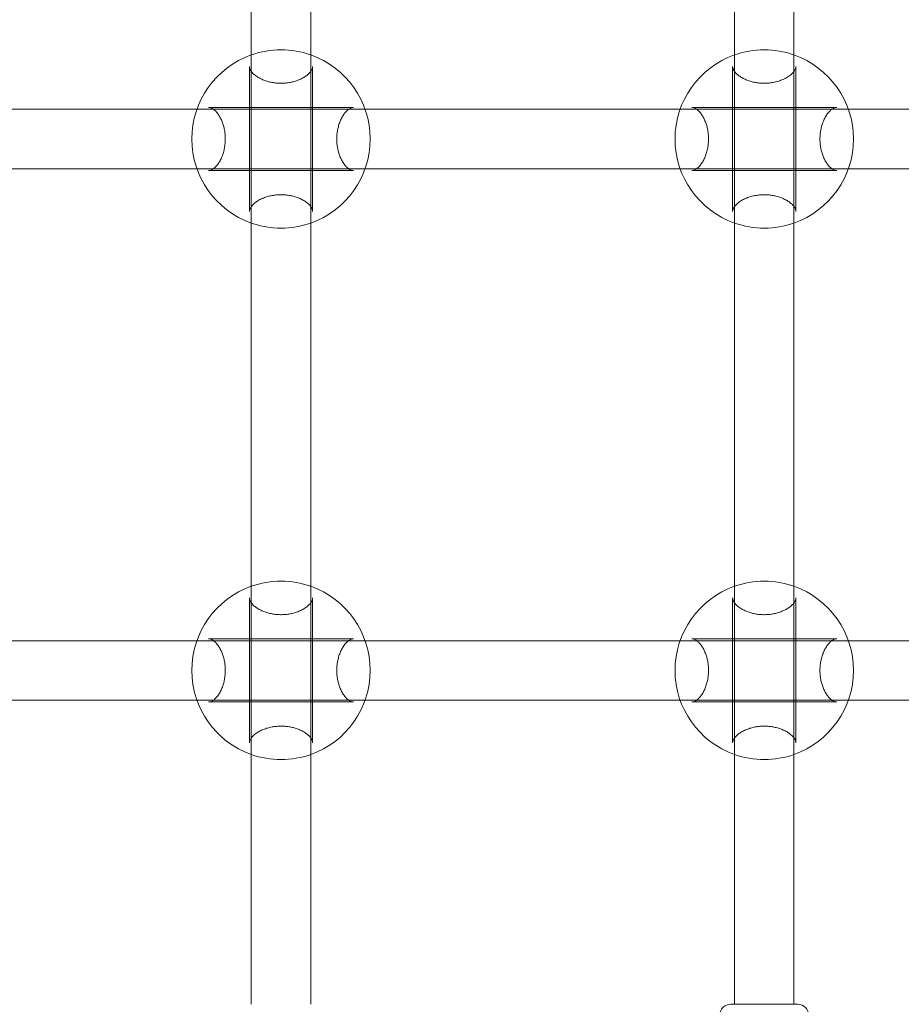
# Model space of a CAD drawing. Units: millimetres. Extents: x -3975 to 3570, y -1557 to 2227.
# Drawn here: x 125 to 362, y 102 to 367 of the extents above; entities that cross this region are included whole.
import ezdxf

# ---------------------------------------------------------------- set-up
doc = ezdxf.new("R2010")
doc.units = ezdxf.units.MM
doc.header["$MEASUREMENT"] = 0

msp = doc.modelspace()

# ---------------------------------------------------------------- linework, layer by layer
at = {"color": 0, "linetype": 'Continuous', "lineweight": 0}
for p, q in [((187, 353.18), (187, 459.82)), ((203, 353.18), (203, 459.82)), ((317, 353.18), (317, 459.82)), ((333, 353.18), (333, 459.82)), ((186.5, 315.48), (186.5, 354.52)), ((187, 316.82), (187, 353.18)), ((203, 316.82), (203, 353.18)), ((203.5, 315.48), (203.5, 354.52)), ((316.5, 315.48), (316.5, 354.52)), ((317, 316.82), (317, 353.18)), ((333, 316.82), (333, 353.18)), ((333.5, 315.48), (333.5, 354.52)), ((87.63, 343), (172.37, 343)), ((172.37, 343), (217.63, 343)), ((175.48, 343.5), (214.52, 343.5)), ((217.63, 343), (302.37, 343)), ((302.37, 343), (347.63, 343)), ((305.48, 343.5), (344.52, 343.5)), ((347.63, 343), (432.37, 343)), ((87.63, 327), (172.37, 327)), ((172.37, 327), (217.63, 327)), ((175.48, 326.5), (214.52, 326.5)), ((217.63, 327), (302.37, 327)), ((302.37, 327), (347.63, 327)), ((305.48, 326.5), (344.52, 326.5)), ((347.63, 327), (432.37, 327)), ((187, 210.18), (187, 316.82)), ((203, 210.18), (203, 316.82)), ((317, 210.18), (317, 316.82)), ((333, 210.18), (333, 316.82)), ((186.5, 172.48), (186.5, 211.52)), ((187, 173.82), (187, 210.18)), ((203, 173.82), (203, 210.18)), ((203.5, 172.48), (203.5, 211.52)), ((316.5, 172.48), (316.5, 211.52)), ((317, 173.82), (317, 210.18)), ((333, 173.82), (333, 210.18)), ((333.5, 172.48), (333.5, 211.52)), ((87.63, 200), (172.37, 200)), ((172.37, 200), (217.63, 200)), ((175.48, 200.5), (214.52, 200.5)), ((217.63, 200), (302.37, 200)), ((302.37, 200), (347.63, 200)), ((305.48, 200.5), (344.52, 200.5)), ((347.63, 200), (432.37, 200)), ((87.63, 184), (172.37, 184)), ((172.37, 184), (217.63, 184)), ((175.48, 183.5), (214.52, 183.5)), ((217.63, 184), (302.37, 184)), ((302.37, 184), (347.63, 184)), ((305.48, 183.5), (344.52, 183.5)), ((347.63, 184), (432.37, 184)), ((187, 102.15), (187, 173.82)), ((203, 102.15), (203, 173.82)), ((317, 102.15), (317, 173.82)), ((333, 102.15), (333, 173.82)), ((316, 102.15), (316.88, 102.15)), ((316.88, 102.15), (334, 102.15))]:
    msp.add_line(p, q, dxfattribs=at)
for centre, radius, start, end in [((195, 335), 24, 70.5288, 109.4712), ((325, 335), 24, 70.5288, 109.4712), ((195, 335), 24, 109.4712, 250.5288), ((195, 335), 24, 0, 70.5288), ((325, 335), 24, 109.4712, 250.5288), ((325, 335), 24, 0, 70.5288), ((195, 335), 24, 289.4712, 0), ((325, 335), 24, 289.4712, 0), ((195, 335), 24, 250.5288, 289.4712), ((325, 335), 24, 250.5288, 289.4712), ((195, 192), 24, 109.4712, 250.5288), ((195, 192), 24, 70.5288, 109.4712), ((195, 192), 24, 360, 70.5288), ((325, 192), 24, 109.4712, 250.5288), ((325, 192), 24, 70.5288, 109.4712), ((325, 192), 24, 0, 70.5288), ((195, 192), 24, 289.4712, 360), ((325, 192), 24, 289.4712, 0), ((195, 192), 24, 250.5288, 289.4712), ((325, 192), 24, 250.5288, 289.4712), ((316, 99.15), 3, 90, 180), ((334, 99.15), 3, 360, 90)]:
    msp.add_arc(centre, radius, start, end, dxfattribs=at)
for points, knots in [([(203.5, 354.52), (203.5, 354.27), (203.45, 354.02), (203.23, 353.52), (203.08, 353.28), (202.71, 352.81), (202.49, 352.58), (201.97, 352.13), (201.68, 351.91), (201.04, 351.51), (200.69, 351.32), (199.96, 350.97), (199.58, 350.82), (198.8, 350.55), (198.41, 350.44), (197.62, 350.25), (197.23, 350.18), (196.45, 350.07), (196.06, 350.03), (195.3, 349.99), (194.92, 349.99), (194.16, 350.01), (193.79, 350.04), (193.04, 350.13), (192.67, 350.19), (191.93, 350.35), (191.56, 350.44), (190.83, 350.67), (190.47, 350.8), (189.77, 351.09), (189.43, 351.25), (188.78, 351.61), (188.48, 351.81), (187.92, 352.22), (187.67, 352.43), (187.23, 352.87), (187.05, 353.1), (186.76, 353.53), (186.66, 353.74), (186.53, 354.14), (186.5, 354.33), (186.5, 354.52)], [0.035025, 0.035025, 0.035025, 0.035025, 0.23249, 0.23249, 0.399152, 0.399152, 0.555036, 0.555036, 0.705886, 0.705886, 0.850252, 0.850252, 0.985661, 0.985661, 1.111068, 1.111068, 1.227476, 1.227476, 1.337292, 1.337292, 1.443606, 1.443606, 1.54963, 1.54963, 1.658423, 1.658423, 1.772806, 1.772806, 1.895042, 1.895042, 2.026418, 2.026418, 2.166832, 2.166832, 2.314634, 2.314634, 2.467681, 2.467681, 2.616862, 2.616862, 2.766042, 2.766042, 2.766042, 2.766042]), ([(333.5, 354.52), (333.5, 354.27), (333.45, 354.02), (333.23, 353.52), (333.08, 353.28), (332.71, 352.81), (332.49, 352.58), (331.97, 352.13), (331.68, 351.91), (331.04, 351.51), (330.69, 351.32), (329.96, 350.97), (329.58, 350.82), (328.8, 350.55), (328.41, 350.44), (327.62, 350.25), (327.23, 350.18), (326.45, 350.07), (326.06, 350.03), (325.3, 349.99), (324.92, 349.99), (324.16, 350.01), (323.79, 350.04), (323.04, 350.13), (322.67, 350.19), (321.93, 350.35), (321.56, 350.44), (320.83, 350.67), (320.47, 350.8), (319.77, 351.09), (319.43, 351.25), (318.78, 351.61), (318.48, 351.81), (317.92, 352.22), (317.67, 352.43), (317.23, 352.87), (317.05, 353.1), (316.76, 353.53), (316.66, 353.74), (316.53, 354.14), (316.5, 354.33), (316.5, 354.52)], [0.035025, 0.035025, 0.035025, 0.035025, 0.23249, 0.23249, 0.399152, 0.399152, 0.555036, 0.555036, 0.705886, 0.705886, 0.850252, 0.850252, 0.985661, 0.985661, 1.111068, 1.111068, 1.227476, 1.227476, 1.337292, 1.337292, 1.443606, 1.443606, 1.54963, 1.54963, 1.658423, 1.658423, 1.772806, 1.772806, 1.895042, 1.895042, 2.026418, 2.026418, 2.166832, 2.166832, 2.314634, 2.314634, 2.467681, 2.467681, 2.616862, 2.616862, 2.766042, 2.766042, 2.766042, 2.766042]), ([(175.48, 326.5), (175.73, 326.5), (175.98, 326.55), (176.48, 326.77), (176.72, 326.92), (177.19, 327.29), (177.42, 327.51), (177.87, 328.03), (178.09, 328.32), (178.49, 328.96), (178.68, 329.31), (179.03, 330.04), (179.18, 330.42), (179.45, 331.2), (179.56, 331.59), (179.75, 332.38), (179.82, 332.77), (179.93, 333.55), (179.97, 333.94), (180.01, 334.7), (180.01, 335.08), (179.99, 335.84), (179.96, 336.21), (179.87, 336.96), (179.81, 337.33), (179.65, 338.07), (179.56, 338.44), (179.33, 339.17), (179.2, 339.53), (178.91, 340.23), (178.75, 340.57), (178.39, 341.22), (178.19, 341.52), (177.78, 342.08), (177.57, 342.33), (177.13, 342.77), (176.9, 342.95), (176.47, 343.24), (176.26, 343.34), (175.86, 343.47), (175.67, 343.5), (175.48, 343.5)], [0.034582, 0.034582, 0.034582, 0.034582, 0.232047, 0.232047, 0.398709, 0.398709, 0.554593, 0.554593, 0.705443, 0.705443, 0.849809, 0.849809, 0.985218, 0.985218, 1.110625, 1.110625, 1.227033, 1.227033, 1.336848, 1.336848, 1.443163, 1.443163, 1.549186, 1.549186, 1.657979, 1.657979, 1.772362, 1.772362, 1.894599, 1.894599, 2.025974, 2.025974, 2.166388, 2.166388, 2.314191, 2.314191, 2.467237, 2.467237, 2.616418, 2.616418, 2.765599, 2.765599, 2.765599, 2.765599]), ([(214.52, 343.5), (214.27, 343.5), (214.02, 343.45), (213.52, 343.23), (213.28, 343.08), (212.81, 342.71), (212.58, 342.49), (212.13, 341.97), (211.91, 341.68), (211.51, 341.04), (211.32, 340.69), (210.97, 339.96), (210.82, 339.58), (210.55, 338.8), (210.44, 338.41), (210.25, 337.62), (210.18, 337.23), (210.07, 336.45), (210.03, 336.06), (209.99, 335.3), (209.99, 334.92), (210.01, 334.16), (210.04, 333.79), (210.13, 333.04), (210.19, 332.67), (210.35, 331.93), (210.44, 331.56), (210.67, 330.83), (210.8, 330.47), (211.09, 329.77), (211.25, 329.43), (211.61, 328.78), (211.81, 328.48), (212.22, 327.92), (212.43, 327.67), (212.87, 327.23), (213.1, 327.05), (213.53, 326.76), (213.74, 326.66), (214.14, 326.53), (214.33, 326.5), (214.52, 326.5)], [2.637306, 2.637306, 2.637306, 2.637306, 2.834752, 2.834752, 3.001417, 3.001417, 3.157297, 3.157297, 3.308147, 3.308147, 3.452513, 3.452513, 3.587924, 3.587924, 3.713331, 3.713331, 3.829739, 3.829739, 3.939556, 3.939556, 4.045869, 4.045869, 4.151893, 4.151893, 4.260687, 4.260687, 4.375067, 4.375067, 4.497304, 4.497304, 4.628679, 4.628679, 4.769092, 4.769092, 4.916894, 4.916894, 5.06994, 5.06994, 5.219127, 5.219127, 5.368314, 5.368314, 5.368314, 5.368314]), ([(305.48, 326.5), (305.73, 326.5), (305.98, 326.55), (306.48, 326.77), (306.72, 326.92), (307.19, 327.29), (307.42, 327.51), (307.87, 328.03), (308.09, 328.32), (308.49, 328.96), (308.68, 329.31), (309.03, 330.04), (309.18, 330.42), (309.45, 331.2), (309.56, 331.59), (309.75, 332.38), (309.82, 332.77), (309.93, 333.55), (309.97, 333.94), (310.01, 334.7), (310.01, 335.08), (309.99, 335.84), (309.96, 336.21), (309.87, 336.96), (309.81, 337.33), (309.65, 338.07), (309.56, 338.44), (309.33, 339.17), (309.2, 339.53), (308.91, 340.23), (308.75, 340.57), (308.39, 341.22), (308.19, 341.52), (307.78, 342.08), (307.57, 342.33), (307.13, 342.77), (306.9, 342.95), (306.47, 343.24), (306.26, 343.34), (305.86, 343.47), (305.67, 343.5), (305.48, 343.5)], [0.034582, 0.034582, 0.034582, 0.034582, 0.232047, 0.232047, 0.398709, 0.398709, 0.554593, 0.554593, 0.705443, 0.705443, 0.849809, 0.849809, 0.985218, 0.985218, 1.110625, 1.110625, 1.227033, 1.227033, 1.336848, 1.336848, 1.443163, 1.443163, 1.549186, 1.549186, 1.657979, 1.657979, 1.772362, 1.772362, 1.894599, 1.894599, 2.025974, 2.025974, 2.166388, 2.166388, 2.314191, 2.314191, 2.467237, 2.467237, 2.616418, 2.616418, 2.765599, 2.765599, 2.765599, 2.765599]), ([(344.52, 343.5), (344.27, 343.5), (344.02, 343.45), (343.52, 343.23), (343.28, 343.08), (342.81, 342.71), (342.58, 342.49), (342.13, 341.97), (341.91, 341.68), (341.51, 341.04), (341.32, 340.69), (340.97, 339.96), (340.82, 339.58), (340.55, 338.8), (340.44, 338.41), (340.25, 337.62), (340.18, 337.23), (340.07, 336.45), (340.03, 336.06), (339.99, 335.3), (339.99, 334.92), (340.01, 334.16), (340.04, 333.79), (340.13, 333.04), (340.19, 332.67), (340.35, 331.93), (340.44, 331.56), (340.67, 330.83), (340.8, 330.47), (341.09, 329.77), (341.25, 329.43), (341.61, 328.78), (341.81, 328.48), (342.22, 327.92), (342.43, 327.67), (342.87, 327.23), (343.1, 327.05), (343.53, 326.76), (343.74, 326.66), (344.14, 326.53), (344.33, 326.5), (344.52, 326.5)], [2.637306, 2.637306, 2.637306, 2.637306, 2.834752, 2.834752, 3.001417, 3.001417, 3.157297, 3.157297, 3.308147, 3.308147, 3.452513, 3.452513, 3.587924, 3.587924, 3.713331, 3.713331, 3.829739, 3.829739, 3.939556, 3.939556, 4.045869, 4.045869, 4.151893, 4.151893, 4.260687, 4.260687, 4.375067, 4.375067, 4.497304, 4.497304, 4.628679, 4.628679, 4.769092, 4.769092, 4.916894, 4.916894, 5.06994, 5.06994, 5.219127, 5.219127, 5.368314, 5.368314, 5.368314, 5.368314]), ([(186.5, 315.48), (186.5, 315.73), (186.55, 315.98), (186.77, 316.48), (186.92, 316.72), (187.29, 317.19), (187.51, 317.42), (188.03, 317.87), (188.32, 318.09), (188.96, 318.49), (189.31, 318.68), (190.04, 319.03), (190.42, 319.18), (191.2, 319.45), (191.59, 319.56), (192.38, 319.75), (192.77, 319.82), (193.55, 319.93), (193.94, 319.97), (194.7, 320.01), (195.08, 320.01), (195.84, 319.99), (196.21, 319.96), (196.96, 319.87), (197.33, 319.81), (198.07, 319.65), (198.44, 319.56), (199.17, 319.33), (199.53, 319.2), (200.23, 318.91), (200.57, 318.75), (201.22, 318.39), (201.52, 318.19), (202.08, 317.78), (202.33, 317.57), (202.77, 317.13), (202.95, 316.9), (203.24, 316.47), (203.34, 316.26), (203.47, 315.86), (203.5, 315.67), (203.5, 315.48)], [2.637749, 2.637749, 2.637749, 2.637749, 2.835195, 2.835195, 3.001859, 3.001859, 3.157739, 3.157739, 3.30859, 3.30859, 3.452956, 3.452956, 3.588366, 3.588366, 3.713773, 3.713773, 3.830181, 3.830181, 3.939998, 3.939998, 4.046312, 4.046312, 4.152335, 4.152335, 4.261129, 4.261129, 4.37551, 4.37551, 4.497747, 4.497747, 4.629121, 4.629121, 4.769534, 4.769534, 4.917336, 4.917336, 5.070382, 5.070382, 5.219569, 5.219569, 5.368756, 5.368756, 5.368756, 5.368756]), ([(316.5, 315.48), (316.5, 315.73), (316.55, 315.98), (316.77, 316.48), (316.92, 316.72), (317.29, 317.19), (317.51, 317.42), (318.03, 317.87), (318.32, 318.09), (318.96, 318.49), (319.31, 318.68), (320.04, 319.03), (320.42, 319.18), (321.2, 319.45), (321.59, 319.56), (322.38, 319.75), (322.77, 319.82), (323.55, 319.93), (323.94, 319.97), (324.7, 320.01), (325.08, 320.01), (325.84, 319.99), (326.21, 319.96), (326.96, 319.87), (327.33, 319.81), (328.07, 319.65), (328.44, 319.56), (329.17, 319.33), (329.53, 319.2), (330.23, 318.91), (330.57, 318.75), (331.22, 318.39), (331.52, 318.19), (332.08, 317.78), (332.33, 317.57), (332.77, 317.13), (332.95, 316.9), (333.24, 316.47), (333.34, 316.26), (333.47, 315.86), (333.5, 315.67), (333.5, 315.48)], [2.637749, 2.637749, 2.637749, 2.637749, 2.835195, 2.835195, 3.001859, 3.001859, 3.157739, 3.157739, 3.30859, 3.30859, 3.452956, 3.452956, 3.588366, 3.588366, 3.713773, 3.713773, 3.830181, 3.830181, 3.939998, 3.939998, 4.046312, 4.046312, 4.152335, 4.152335, 4.261129, 4.261129, 4.37551, 4.37551, 4.497747, 4.497747, 4.629121, 4.629121, 4.769534, 4.769534, 4.917336, 4.917336, 5.070382, 5.070382, 5.219569, 5.219569, 5.368756, 5.368756, 5.368756, 5.368756]), ([(203.5, 211.52), (203.5, 211.27), (203.45, 211.02), (203.23, 210.52), (203.08, 210.28), (202.71, 209.81), (202.49, 209.58), (201.97, 209.13), (201.68, 208.91), (201.04, 208.51), (200.69, 208.32), (199.96, 207.97), (199.58, 207.82), (198.8, 207.55), (198.41, 207.44), (197.62, 207.25), (197.23, 207.18), (196.45, 207.07), (196.06, 207.03), (195.3, 206.99), (194.92, 206.99), (194.16, 207.01), (193.79, 207.04), (193.04, 207.13), (192.67, 207.19), (191.93, 207.35), (191.56, 207.44), (190.83, 207.67), (190.47, 207.8), (189.77, 208.09), (189.43, 208.25), (188.78, 208.61), (188.48, 208.81), (187.92, 209.22), (187.67, 209.43), (187.23, 209.87), (187.05, 210.1), (186.76, 210.53), (186.66, 210.74), (186.53, 211.14), (186.5, 211.33), (186.5, 211.52)], [0.035025, 0.035025, 0.035025, 0.035025, 0.23249, 0.23249, 0.399152, 0.399152, 0.555036, 0.555036, 0.705886, 0.705886, 0.850252, 0.850252, 0.985661, 0.985661, 1.111068, 1.111068, 1.227476, 1.227476, 1.337292, 1.337292, 1.443606, 1.443606, 1.54963, 1.54963, 1.658423, 1.658423, 1.772806, 1.772806, 1.895042, 1.895042, 2.026418, 2.026418, 2.166832, 2.166832, 2.314634, 2.314634, 2.467681, 2.467681, 2.616862, 2.616862, 2.766042, 2.766042, 2.766042, 2.766042]), ([(333.5, 211.52), (333.5, 211.27), (333.45, 211.02), (333.23, 210.52), (333.08, 210.28), (332.71, 209.81), (332.49, 209.58), (331.97, 209.13), (331.68, 208.91), (331.04, 208.51), (330.69, 208.32), (329.96, 207.97), (329.58, 207.82), (328.8, 207.55), (328.41, 207.44), (327.62, 207.25), (327.23, 207.18), (326.45, 207.07), (326.06, 207.03), (325.3, 206.99), (324.92, 206.99), (324.16, 207.01), (323.79, 207.04), (323.04, 207.13), (322.67, 207.19), (321.93, 207.35), (321.56, 207.44), (320.83, 207.67), (320.47, 207.8), (319.77, 208.09), (319.43, 208.25), (318.78, 208.61), (318.48, 208.81), (317.92, 209.22), (317.67, 209.43), (317.23, 209.87), (317.05, 210.1), (316.76, 210.53), (316.66, 210.74), (316.53, 211.14), (316.5, 211.33), (316.5, 211.52)], [0.035025, 0.035025, 0.035025, 0.035025, 0.23249, 0.23249, 0.399152, 0.399152, 0.555036, 0.555036, 0.705886, 0.705886, 0.850252, 0.850252, 0.985661, 0.985661, 1.111068, 1.111068, 1.227476, 1.227476, 1.337292, 1.337292, 1.443606, 1.443606, 1.54963, 1.54963, 1.658423, 1.658423, 1.772806, 1.772806, 1.895042, 1.895042, 2.026418, 2.026418, 2.166832, 2.166832, 2.314634, 2.314634, 2.467681, 2.467681, 2.616862, 2.616862, 2.766042, 2.766042, 2.766042, 2.766042]), ([(175.48, 183.5), (175.73, 183.5), (175.98, 183.55), (176.48, 183.77), (176.72, 183.92), (177.19, 184.29), (177.42, 184.51), (177.87, 185.03), (178.09, 185.32), (178.49, 185.96), (178.68, 186.31), (179.03, 187.04), (179.18, 187.42), (179.45, 188.2), (179.56, 188.59), (179.75, 189.38), (179.82, 189.77), (179.93, 190.55), (179.97, 190.94), (180.01, 191.7), (180.01, 192.08), (179.99, 192.84), (179.96, 193.21), (179.87, 193.96), (179.81, 194.33), (179.65, 195.07), (179.56, 195.44), (179.33, 196.17), (179.2, 196.53), (178.91, 197.23), (178.75, 197.57), (178.39, 198.22), (178.19, 198.52), (177.78, 199.08), (177.57, 199.33), (177.13, 199.77), (176.9, 199.95), (176.47, 200.24), (176.26, 200.34), (175.86, 200.47), (175.67, 200.5), (175.48, 200.5)], [0.034582, 0.034582, 0.034582, 0.034582, 0.232047, 0.232047, 0.398709, 0.398709, 0.554593, 0.554593, 0.705443, 0.705443, 0.849809, 0.849809, 0.985218, 0.985218, 1.110625, 1.110625, 1.227033, 1.227033, 1.336848, 1.336848, 1.443163, 1.443163, 1.549186, 1.549186, 1.657979, 1.657979, 1.772362, 1.772362, 1.894599, 1.894599, 2.025974, 2.025974, 2.166388, 2.166388, 2.314191, 2.314191, 2.467237, 2.467237, 2.616418, 2.616418, 2.765599, 2.765599, 2.765599, 2.765599]), ([(214.52, 200.5), (214.27, 200.5), (214.02, 200.45), (213.52, 200.23), (213.28, 200.08), (212.81, 199.71), (212.58, 199.49), (212.13, 198.97), (211.91, 198.68), (211.51, 198.04), (211.32, 197.69), (210.97, 196.96), (210.82, 196.58), (210.55, 195.8), (210.44, 195.41), (210.25, 194.62), (210.18, 194.23), (210.07, 193.45), (210.03, 193.06), (209.99, 192.3), (209.99, 191.92), (210.01, 191.16), (210.04, 190.79), (210.13, 190.04), (210.19, 189.67), (210.35, 188.93), (210.44, 188.56), (210.67, 187.83), (210.8, 187.47), (211.09, 186.77), (211.25, 186.43), (211.61, 185.78), (211.81, 185.48), (212.22, 184.92), (212.43, 184.67), (212.87, 184.23), (213.1, 184.05), (213.53, 183.76), (213.74, 183.66), (214.14, 183.53), (214.33, 183.5), (214.52, 183.5)], [2.637306, 2.637306, 2.637306, 2.637306, 2.834752, 2.834752, 3.001417, 3.001417, 3.157297, 3.157297, 3.308147, 3.308147, 3.452513, 3.452513, 3.587924, 3.587924, 3.713331, 3.713331, 3.829739, 3.829739, 3.939556, 3.939556, 4.045869, 4.045869, 4.151893, 4.151893, 4.260687, 4.260687, 4.375067, 4.375067, 4.497304, 4.497304, 4.628679, 4.628679, 4.769092, 4.769092, 4.916894, 4.916894, 5.06994, 5.06994, 5.219127, 5.219127, 5.368314, 5.368314, 5.368314, 5.368314]), ([(305.48, 183.5), (305.73, 183.5), (305.98, 183.55), (306.48, 183.77), (306.72, 183.92), (307.19, 184.29), (307.42, 184.51), (307.87, 185.03), (308.09, 185.32), (308.49, 185.96), (308.68, 186.31), (309.03, 187.04), (309.18, 187.42), (309.45, 188.2), (309.56, 188.59), (309.75, 189.38), (309.82, 189.77), (309.93, 190.55), (309.97, 190.94), (310.01, 191.7), (310.01, 192.08), (309.99, 192.84), (309.96, 193.21), (309.87, 193.96), (309.81, 194.33), (309.65, 195.07), (309.56, 195.44), (309.33, 196.17), (309.2, 196.53), (308.91, 197.23), (308.75, 197.57), (308.39, 198.22), (308.19, 198.52), (307.78, 199.08), (307.57, 199.33), (307.13, 199.77), (306.9, 199.95), (306.47, 200.24), (306.26, 200.34), (305.86, 200.47), (305.67, 200.5), (305.48, 200.5)], [0.034582, 0.034582, 0.034582, 0.034582, 0.232047, 0.232047, 0.398709, 0.398709, 0.554593, 0.554593, 0.705443, 0.705443, 0.849809, 0.849809, 0.985218, 0.985218, 1.110625, 1.110625, 1.227033, 1.227033, 1.336848, 1.336848, 1.443163, 1.443163, 1.549186, 1.549186, 1.657979, 1.657979, 1.772362, 1.772362, 1.894599, 1.894599, 2.025974, 2.025974, 2.166388, 2.166388, 2.314191, 2.314191, 2.467237, 2.467237, 2.616418, 2.616418, 2.765599, 2.765599, 2.765599, 2.765599]), ([(344.52, 200.5), (344.27, 200.5), (344.02, 200.45), (343.52, 200.23), (343.28, 200.08), (342.81, 199.71), (342.58, 199.49), (342.13, 198.97), (341.91, 198.68), (341.51, 198.04), (341.32, 197.69), (340.97, 196.96), (340.82, 196.58), (340.55, 195.8), (340.44, 195.41), (340.25, 194.62), (340.18, 194.23), (340.07, 193.45), (340.03, 193.06), (339.99, 192.3), (339.99, 191.92), (340.01, 191.16), (340.04, 190.79), (340.13, 190.04), (340.19, 189.67), (340.35, 188.93), (340.44, 188.56), (340.67, 187.83), (340.8, 187.47), (341.09, 186.77), (341.25, 186.43), (341.61, 185.78), (341.81, 185.48), (342.22, 184.92), (342.43, 184.67), (342.87, 184.23), (343.1, 184.05), (343.53, 183.76), (343.74, 183.66), (344.14, 183.53), (344.33, 183.5), (344.52, 183.5)], [2.637306, 2.637306, 2.637306, 2.637306, 2.834752, 2.834752, 3.001417, 3.001417, 3.157297, 3.157297, 3.308147, 3.308147, 3.452513, 3.452513, 3.587924, 3.587924, 3.713331, 3.713331, 3.829739, 3.829739, 3.939556, 3.939556, 4.045869, 4.045869, 4.151893, 4.151893, 4.260687, 4.260687, 4.375067, 4.375067, 4.497304, 4.497304, 4.628679, 4.628679, 4.769092, 4.769092, 4.916894, 4.916894, 5.06994, 5.06994, 5.219127, 5.219127, 5.368314, 5.368314, 5.368314, 5.368314]), ([(186.5, 172.48), (186.5, 172.73), (186.55, 172.98), (186.77, 173.48), (186.92, 173.72), (187.29, 174.19), (187.51, 174.42), (188.03, 174.87), (188.32, 175.09), (188.96, 175.49), (189.31, 175.68), (190.04, 176.03), (190.42, 176.18), (191.2, 176.45), (191.59, 176.56), (192.38, 176.75), (192.77, 176.82), (193.55, 176.93), (193.94, 176.97), (194.7, 177.01), (195.08, 177.01), (195.84, 176.99), (196.21, 176.96), (196.96, 176.87), (197.33, 176.81), (198.07, 176.65), (198.44, 176.56), (199.17, 176.33), (199.53, 176.2), (200.23, 175.91), (200.57, 175.75), (201.22, 175.39), (201.52, 175.19), (202.08, 174.78), (202.33, 174.57), (202.77, 174.13), (202.95, 173.9), (203.24, 173.47), (203.34, 173.26), (203.47, 172.86), (203.5, 172.67), (203.5, 172.48)], [2.637749, 2.637749, 2.637749, 2.637749, 2.835195, 2.835195, 3.001859, 3.001859, 3.157739, 3.157739, 3.30859, 3.30859, 3.452956, 3.452956, 3.588366, 3.588366, 3.713773, 3.713773, 3.830181, 3.830181, 3.939998, 3.939998, 4.046312, 4.046312, 4.152335, 4.152335, 4.261129, 4.261129, 4.37551, 4.37551, 4.497747, 4.497747, 4.629121, 4.629121, 4.769534, 4.769534, 4.917336, 4.917336, 5.070382, 5.070382, 5.219569, 5.219569, 5.368756, 5.368756, 5.368756, 5.368756]), ([(316.5, 172.48), (316.5, 172.73), (316.55, 172.98), (316.77, 173.48), (316.92, 173.72), (317.29, 174.19), (317.51, 174.42), (318.03, 174.87), (318.32, 175.09), (318.96, 175.49), (319.31, 175.68), (320.04, 176.03), (320.42, 176.18), (321.2, 176.45), (321.59, 176.56), (322.38, 176.75), (322.77, 176.82), (323.55, 176.93), (323.94, 176.97), (324.7, 177.01), (325.08, 177.01), (325.84, 176.99), (326.21, 176.96), (326.96, 176.87), (327.33, 176.81), (328.07, 176.65), (328.44, 176.56), (329.17, 176.33), (329.53, 176.2), (330.23, 175.91), (330.57, 175.75), (331.22, 175.39), (331.52, 175.19), (332.08, 174.78), (332.33, 174.57), (332.77, 174.13), (332.95, 173.9), (333.24, 173.47), (333.34, 173.26), (333.47, 172.86), (333.5, 172.67), (333.5, 172.48)], [2.637749, 2.637749, 2.637749, 2.637749, 2.835195, 2.835195, 3.001859, 3.001859, 3.157739, 3.157739, 3.30859, 3.30859, 3.452956, 3.452956, 3.588366, 3.588366, 3.713773, 3.713773, 3.830181, 3.830181, 3.939998, 3.939998, 4.046312, 4.046312, 4.152335, 4.152335, 4.261129, 4.261129, 4.37551, 4.37551, 4.497747, 4.497747, 4.629121, 4.629121, 4.769534, 4.769534, 4.917336, 4.917336, 5.070382, 5.070382, 5.219569, 5.219569, 5.368756, 5.368756, 5.368756, 5.368756])]:
    msp.add_open_spline(points, degree=3, knots=knots, dxfattribs=at)

doc.saveas('drawing.dxf')
